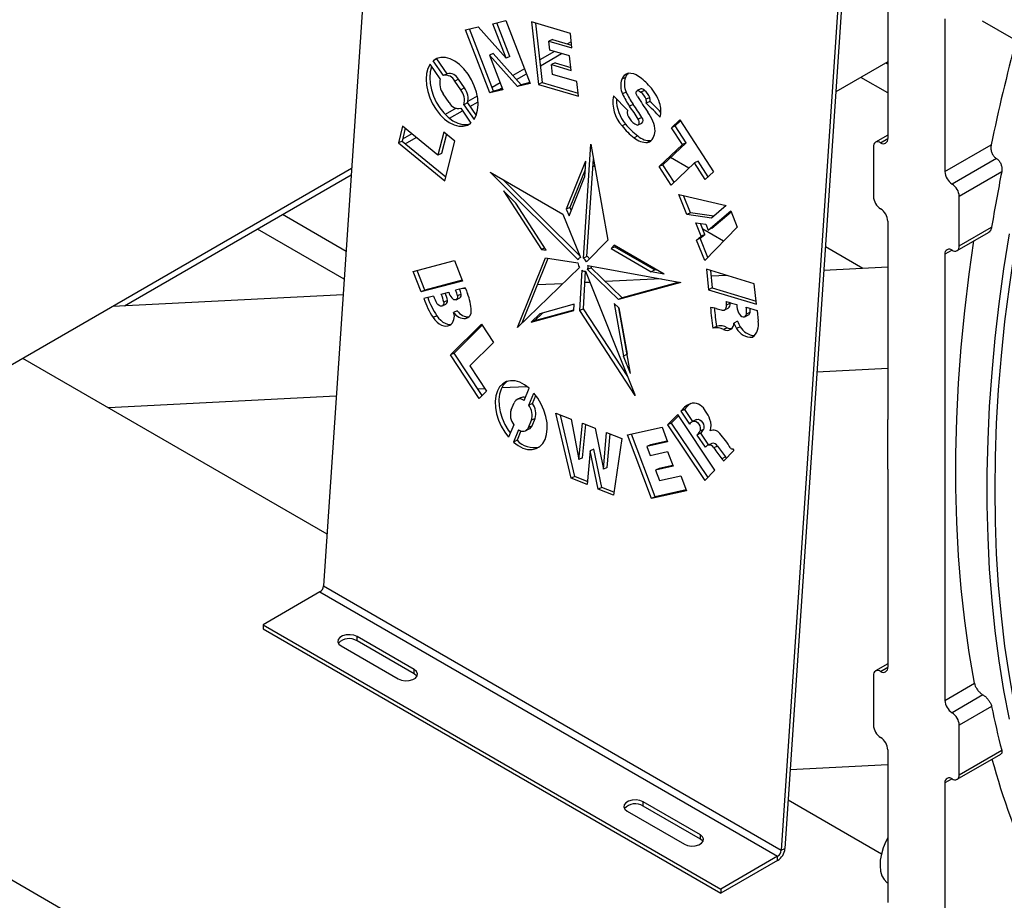
# Model space of a CAD drawing. Units: inches. Extents: x 0.1 to 16.9, y 0.1 to 10.9.
# Drawn here: x 7.7 to 8.2, y 8.6 to 9 of the extents above; entities that cross this region are included whole.
import ezdxf

# ---------------------------------------------------------------- set-up
doc = ezdxf.new("R2010")
doc.units = ezdxf.units.IN
doc.header["$MEASUREMENT"] = 0

msp = doc.modelspace()

# ---------------------------------------------------------------- linework, layer by layer
at = {"color": 7, "linetype": 'Continuous', "lineweight": 25}
for p, q in [((9.288105189387515, 7.658555525547995), (6.602626771526002, 9.208849217250377)), ((7.855295540344638, 9.185976737887513), (7.825152370556545, 8.73750143678364)), ((8.081569710324333, 9.05535143999588), (8.051426540536239, 8.606876138892007)), ((8.08337685024, 9.056226173947199), (8.053233680451907, 8.607750872843326)), ((8.104040742155034, 9.03409511344201), (8.104040742155034, 8.958609599235876)), ((7.908841712738035, 9.015384000240955), (7.915288389155913, 9.016978018722721)), ((7.915435094058592, 8.998343084003972), (7.908841712738035, 9.015384000240955)), ((7.91724223397426, 8.99921781795529), (7.910799956250172, 9.01586819956287)), ((7.915288389155913, 9.016978018722721), (7.927326479093097, 8.985864986986902)), ((7.947150710500706, 9.01056974508813), (7.92796107163097, 9.016237208227336)), ((7.92796107163097, 9.016237208227336), (7.931444890680151, 8.985408363683241)), ((7.929932869613606, 9.015654857904831), (7.93325203059582, 8.986283097634562)), ((8.132325013402495, 9.017766951205555), (8.132325013402495, 8.942281436999423)), ((8.150742565950894, 9.016850608705173), (8.85145021231079, 8.612340694697224)), ((7.895274577048072, 9.012298336786179), (7.901622745378114, 9.013867997955364)), ((7.907321282030535, 8.981163039044826), (7.895274577048072, 9.012298336786179)), ((7.909128421946204, 8.982037772996145), (7.89723282056021, 9.012782536108094)), ((7.901622745378114, 9.013867997955364), (7.915435094058592, 8.998343084003972)), ((7.947962192501453, 9.003388817462941), (7.947150710500706, 9.01056974508813)), ((7.938302147691718, 9.007650266879981), (7.936495007776049, 9.006775532928662)), ((7.936991097640654, 9.002385558277307), (7.936495007776049, 9.006775532928662)), ((7.936495007776049, 9.006775532928662), (7.947962192501453, 9.003388817462941)), ((7.938302147691718, 9.007650266879981), (7.947797534434488, 9.004845901736767)), ((7.947612326210425, 9.006484837475767), (7.945796847718183, 9.00543678405064)), ((7.945846813067968, 9.005465628433102), (7.945846813067968, 9.005422027296746)), ((7.909014382745919, 9.000664520584134), (7.90720724283025, 8.999789786632816)), ((7.90720724283025, 8.999789786632816), (7.913794880787287, 8.982763714399521)), ((7.92098993951607, 8.984298201167126), (7.90720724283025, 8.999789786632816)), ((7.922797079431739, 8.985172935118447), (7.909014382745919, 9.000664520584134)), ((7.93931995575169, 9.001697753905878), (7.931988380912727, 8.997465325841109)), ((7.932310723060832, 8.99461287115456), (7.94280201307977, 9.000669363966418)), ((7.946695395705706, 8.999519493316475), (7.936991097640654, 9.002385558277307)), ((7.947512679927093, 8.992287220958522), (7.946695395705706, 8.999519493316475)), ((7.882851752707234, 8.988090707879051), (7.877777297017491, 8.995377434816653)), ((7.881152770418542, 8.997998293775318), (7.879345630502873, 8.997123559823997)), ((7.884403472447969, 8.989823123059145), (7.879345630502873, 8.997123559823997)), ((7.881705120776775, 8.998410602337065), (7.881152770418542, 8.997998293775318)), ((7.886210612363638, 8.990697857010463), (7.881152770418542, 8.997998293775318)), ((7.91724223397426, 8.99921781795529), (7.915435094058592, 8.998343084003972)), ((7.939607100344621, 8.996030507054613), (7.937799960428951, 8.995155773103294)), ((7.938342053614334, 8.990358708070737), (7.937799960428951, 8.995155773103294)), ((7.937799960428951, 8.995155773103294), (7.947512679927093, 8.992287220958522)), ((7.939607100344621, 8.996030507054613), (7.947348021860128, 8.993744305232347)), ((8.104040742155034, 8.99646677210305), (8.078363984934706, 8.981643895673551)), ((8.104040742155034, 8.995391152333202), (8.103109127167109, 8.995928962218127)), ((7.886210612363638, 8.990697857010463), (7.884403472447969, 8.989823123059145)), ((7.924508787542811, 8.993147448497261), (7.918690534364067, 8.98978864243137)), ((7.920476569898606, 8.98778115995107), (7.925469791936781, 8.990663685677422)), ((7.950289260025919, 8.986830223120405), (7.938342053614334, 8.990358708070737)), ((7.891853542040991, 8.987923085049367), (7.890046402125321, 8.987048351098046)), ((7.893024573045345, 8.982771810007785), (7.890046402125321, 8.987048351098046)), ((7.894831712961014, 8.983646543959104), (7.891853542040991, 8.987923085049367)), ((7.912466941385216, 8.986195838679658), (7.908422889140385, 8.983861257011684)), ((7.927326479093097, 8.985864986986902), (7.92098993951607, 8.984298201167126)), ((7.922797079431739, 8.985172935118447), (7.92098993951607, 8.984298201167126)), ((7.927175375496626, 8.986255521616307), (7.922797079431739, 8.985172935118447)), ((7.93325203059582, 8.986283097634562), (7.931444890680151, 8.985408363683241)), ((7.931444890680151, 8.985408363683241), (7.951106129802975, 8.979601618243363)), ((7.93325203059582, 8.986283097634562), (7.95094147173601, 8.981058702517188)), ((7.951106129802975, 8.979601618243363), (7.950289260025919, 8.986830223120405)), ((7.974378642086921, 8.9888273977693), (7.972571502171252, 8.987952663817982)), ((8.104040742155034, 8.98118334220639), (8.090803469321488, 8.98882505715472)), ((7.887297771280425, 8.97637813075605), (7.884319600360385, 8.980654671846295)), ((7.894831712961014, 8.983646543959104), (7.893024573045345, 8.982771810007785)), ((7.913794880787287, 8.982763714399521), (7.907321282030535, 8.981163039044826)), ((7.909128421946204, 8.982037772996145), (7.907321282030535, 8.981163039044826)), ((7.913643777190818, 8.983154249028926), (7.909128421946204, 8.982037772996145)), ((7.911575987473991, 8.982642963086935), (7.913427945779186, 8.983712075859819)), ((7.974770360564315, 8.98157565190578), (7.972963220648646, 8.980700917954461)), ((7.982059183494407, 8.983176150289749), (7.980252043578738, 8.982301416338428)), ((7.98373575395971, 8.982445846878772), (7.981928614044041, 8.981571112927455)), ((7.896299560614134, 8.976210507926394), (7.894492420698465, 8.975335773975075)), ((7.894492420698465, 8.975335773975075), (7.899579698765796, 8.968068201124797)), ((7.896299560614134, 8.976210507926394), (7.90060341746471, 8.970062113286913)), ((7.901144056087652, 8.97965927613202), (7.896525810687005, 8.976993219810831)), ((7.897489290561698, 8.974510886055596), (7.901498851369677, 8.976825556240904)), ((7.968426286147251, 8.979687571356184), (7.975334221946795, 8.972700417861141)), ((7.978165167002317, 8.975530992037182), (7.976358027086647, 8.974656258085863)), ((7.986367889513886, 8.978946420792747), (7.984560749598217, 8.978071686841426)), ((7.986511098906832, 8.976921899406268), (7.984703958991163, 8.976047165454947)), ((7.890645427068505, 8.97359854660552), (7.885296063489173, 8.970510424743695)), ((7.887351076164903, 8.968658219461838), (7.89379420530937, 8.972377758744317)), ((7.89294070095773, 8.973603358794982), (7.898015156647475, 8.966316631857381)), ((7.974486480996522, 8.965785958502835), (7.972679341080854, 8.964911224551514)), ((7.980660021388507, 8.96536740364143), (7.982467161304177, 8.96624213759275)), ((7.98254689624264, 8.969048944766621), (7.980739756326972, 8.9681742108153)), ((7.997189074221176, 8.96399751557727), (8.001347983742368, 8.96788836473093)), ((7.998996214136845, 8.96487224952859), (8.001675640927019, 8.967378975247367)), ((8.001347983742368, 8.96788836473093), (8.017863696519061, 8.9422123509088)), ((7.864228261080711, 8.964784508427078), (7.862135690787044, 8.95652231152542)), ((7.865540380199932, 8.963704727730526), (7.863942830702713, 8.95739704547674)), ((7.868824883662659, 8.961001815026297), (7.864176116425505, 8.958318138823941)), ((7.881722345646175, 8.950388121284398), (7.864228261080711, 8.964784508427078)), ((7.884618517879752, 8.961823218746758), (7.881722345646175, 8.950388121284398)), ((7.885930636998973, 8.960743438050208), (7.883529485561844, 8.951262855235719)), ((7.890021705691955, 8.957376779537093), (7.884618517879752, 8.961823218746758)), ((7.998996214136845, 8.96487224952859), (7.997189074221176, 8.96399751557727)), ((8.00255200341487, 8.955680242480476), (7.997189074221176, 8.96399751557727)), ((8.00435914333054, 8.956554976431795), (7.998996214136845, 8.96487224952859)), ((7.863942830702713, 8.95739704547674), (7.862135690787044, 8.95652231152542)), ((7.862135690787044, 8.95652231152542), (7.885032963164713, 8.937679485173074)), ((7.863942830702713, 8.95739704547674), (7.885527983961159, 8.939633999820945)), ((7.865551237944677, 8.956073440731847), (7.870994932852958, 8.959216018910741)), ((7.885032963164713, 8.937679485173074), (7.890021705691955, 8.957376779537093)), ((7.953565923581328, 8.899474725247043), (7.957350115193572, 8.955776583501047)), ((7.957350115193572, 8.955776583501047), (7.965703982992305, 8.90844051691233)), ((7.980530118159667, 8.959923418714286), (7.978722978243998, 8.959048684762967)), ((7.987001529009844, 8.957561360750095), (7.985304681759509, 8.956740013223431)), ((7.991050300348456, 8.944802950446702), (8.00255200341487, 8.955680242480476)), ((7.992857440264125, 8.945677684398023), (8.00435914333054, 8.956554976431795)), ((8.00435914333054, 8.956554976431795), (8.00255200341487, 8.955680242480476)), ((8.104040742155034, 8.960299577981624), (8.098005411419027, 8.956815455709355)), ((7.883529485561844, 8.951262855235719), (7.881722345646175, 8.950388121284398)), ((8.09696967434317, 8.954526231676134), (8.09696967434317, 8.93003000731956)), ((8.132325013402495, 8.942281436999423), (8.155162496523047, 8.955465235379878)), ((7.954667341545085, 8.947439926207988), (7.94515566823465, 8.923745334819241)), ((7.954667341545085, 8.947439926207988), (7.954166792340067, 8.93949018167116)), ((7.955373063496997, 8.900349459198361), (7.958616252503898, 8.948602186984843)), ((8.008449810972492, 8.946562975043953), (7.996936276121903, 8.935674493556672)), ((8.010256950888161, 8.947437708995274), (8.008449810972492, 8.946562975043953)), ((8.013742248630281, 8.938335131396421), (8.008449810972492, 8.946562975043953)), ((8.015218650373843, 8.939724044662515), (8.010256950888161, 8.947437708995274)), ((8.157746883235733, 8.948792425453846), (8.135860547308429, 8.936157712660437)), ((7.839017859735264, 8.943794586379171), (7.506959776121101, 8.752101535010043)), ((7.907456966630411, 8.941978117474166), (7.943392133250314, 8.921233187352746)), ((7.951003358169764, 8.898766021290859), (7.907456966630411, 8.941978117474166)), ((7.954396483432477, 8.94313814572492), (7.946962808150319, 8.92462006877056)), ((7.992857440264125, 8.945677684398023), (7.991050300348456, 8.944802950446702)), ((7.996936276121903, 8.935674493556672), (7.991050300348456, 8.944802950446702)), ((7.998409241181967, 8.937067493447325), (7.992857440264125, 8.945677684398023)), ((8.017863696519061, 8.9422123509088), (8.013742248630281, 8.938335131396421)), ((8.160359132706851, 8.942135700355884), (8.139396081214361, 8.930033988321451)), ((7.726757578436783, 8.875949566582555), (7.838805387658, 8.940633390012069)), ((7.951937308005118, 8.900507242048619), (7.913885334143636, 8.93826709990001)), ((7.946539568866875, 8.920489955556402), (7.954166792340067, 8.93949018167116)), ((7.914029416929342, 8.932711976852735), (7.92017612602853, 8.926656120804111)), ((7.914029416929342, 8.932711976852735), (7.932820420915644, 8.903826490922313)), ((7.935244261992783, 8.903493418603082), (7.92017612602853, 8.926656120804111)), ((8.004663397211168, 8.921092512438628), (8.000798108673823, 8.930952178519815)), ((8.000798108673823, 8.930952178519815), (8.024186587146149, 8.925593202975689)), ((8.006470537126836, 8.921967246389947), (8.003160361327827, 8.930410918248574)), ((8.139396081214361, 8.90553776396488), (8.139396081214361, 8.930033988321451)), ((7.946962808150319, 8.92462006877056), (7.94515566823465, 8.923745334819241)), ((7.94515566823465, 8.923745334819241), (7.946539568866875, 8.920489955556402)), ((7.946962808150319, 8.92462006877056), (7.947597849910082, 8.923126246361905)), ((8.006470537126836, 8.921967246389947), (8.004663397211168, 8.921092512438628)), ((8.018011521386347, 8.920319754335594), (8.006470537126836, 8.921967246389947)), ((8.015347672597121, 8.913404742969105), (8.026414973411859, 8.922856114776515)), ((8.024186587146149, 8.925593202975689), (8.016875113338712, 8.919349272448194)), ((8.01715481251279, 8.914279476920424), (8.026613130765204, 8.922356792606768)), ((8.026414973411859, 8.922856114776515), (8.029567200477343, 8.914913049170897)), ((7.836268395937084, 8.902887587764512), (7.804844525879001, 8.921028201815217)), ((7.943392133250314, 8.921233187352746), (7.952230211804216, 8.899796816774277)), ((8.016875113338712, 8.919349272448194), (8.004663397211168, 8.921092512438628)), ((8.009215975164173, 8.91701435841825), (8.014199823851483, 8.916302906870637)), ((8.011847450131533, 8.910415585586957), (8.009215975164173, 8.91701435841825)), ((8.013654590047201, 8.911290319538276), (8.011502084470099, 8.916688013036246)), ((8.104040742155034, 8.917782558641589), (8.104040742155034, 8.819797661215302)), ((7.835349121500589, 8.889210463473923), (7.79253886803338, 8.91392429675181)), ((8.029567200477343, 8.914913049170897), (8.013608356408167, 8.898300251884534)), ((8.014199823851483, 8.916302906870637), (8.015347672597121, 8.913404742969105)), ((8.01715481251279, 8.914279476920424), (8.015347672597121, 8.913404742969105)), ((8.138360344141535, 8.903248539933408), (8.153846272754063, 8.912188376231654)), ((8.139396081214361, 8.90553776396488), (8.15539598753127, 8.914774313276151)), ((7.965703982992305, 8.90844051691233), (7.955189328467328, 8.89775662271461)), ((8.009551319374884, 8.908454711308496), (8.011847450131533, 8.910415585586957)), ((8.011358459290554, 8.909329445259814), (8.009551319374884, 8.908454711308496)), ((8.013608356408167, 8.898300251884534), (8.009551319374884, 8.908454711308496)), ((8.011358459290554, 8.909329445259814), (8.013654590047201, 8.911290319538276)), ((8.01513149923035, 8.899885809261587), (8.011358459290554, 8.909329445259814)), ((8.013654590047201, 8.911290319538276), (8.011847450131533, 8.910415585586957)), ((7.934499018638104, 8.904639004887454), (7.932820420915644, 8.903826490922313)), ((7.932820420915644, 8.903826490922313), (7.935244261992783, 8.903493418603082)), ((7.968830461051712, 8.905910392385765), (7.967261917602341, 8.90423152967429)), ((7.96906905751801, 8.905106263625608), (7.967261917602341, 8.90423152967429)), ((7.967261917602341, 8.90423152967429), (7.987043936912815, 8.892811613006113)), ((7.993500002433748, 8.89166896928313), (7.968830461051712, 8.905910392385765)), ((7.969473513611503, 8.905539166044772), (7.96906905751801, 8.905106263625608)), ((7.96906905751801, 8.905106263625608), (7.988851076828485, 8.893686346957432)), ((7.869459921950815, 8.8929660137075), (7.889851981153077, 8.898333579734915)), ((7.889851981153077, 8.898333579734915), (7.893835046499428, 8.888219839221144)), ((7.921001687850624, 8.865228779197263), (7.934856974414382, 8.899743773876702)), ((7.923376952506406, 8.867518772392195), (7.936224833909516, 8.899524213508826)), ((7.934856974414382, 8.899743773876702), (7.950833861880912, 8.897179262461488)), ((7.952202092124821, 8.899865019819133), (7.951792568660952, 8.899666792734111)), ((7.955373063496997, 8.900349459198361), (7.953565923581328, 8.899474725247043)), ((8.132325013402495, 8.901454396405136), (8.132325013402497, 8.680988377195984)), ((7.873442987297166, 8.882852273193729), (7.869459921950815, 8.8929660137075)), ((7.875250127212834, 8.883727007145048), (7.871409461554006, 8.89347916848208)), ((7.951699029521598, 8.894824093284855), (7.921001687850624, 8.865228779197263)), ((7.951893805896387, 8.87366991550979), (7.952929986831233, 8.89352133086912)), ((7.953700945812056, 8.87454464946111), (7.95466898085579, 8.893090508672886)), ((7.954691543473596, 8.893096551752121), (7.979265934496018, 8.831593545554956)), ((7.957428953134173, 8.894752893080623), (7.955621813218504, 8.893878159129303)), ((7.970958305648803, 8.879044798297233), (7.955621813218504, 8.893878159129303)), ((7.955845347455904, 8.89597080037392), (8.001730498031566, 8.887555166221368)), ((7.972765445564471, 8.879919532248552), (7.957428953134173, 8.894752893080623)), ((7.988851076828485, 8.893686346957432), (7.987043936912815, 8.892811613006113)), ((7.993500002433748, 8.89166896928313), (7.987043936912815, 8.892811613006113)), ((7.990515802814228, 8.893391711053889), (7.988851076828485, 8.893686346957432)), ((8.038013778542657, 8.886839385853884), (8.014382058992235, 8.894045321649694)), ((8.014382058992235, 8.894045321649694), (8.015466116066, 8.883949118708992)), ((8.016347470625204, 8.893446015703747), (8.017273255981669, 8.884823852660311)), ((8.104040742155034, 8.895004679247146), (8.072433446460732, 8.893408317049209)), ((7.893835046499428, 8.888219839221144), (7.873442987297166, 8.882852273193729)), ((7.893692646811905, 8.888581418397882), (7.875250127212834, 8.883727007145048)), ((7.956898518332061, 8.887573094903352), (7.954374334948882, 8.887445608168248)), ((7.991973783983081, 8.889344610844148), (7.964457555134413, 8.887954872601794)), ((8.001730498031566, 8.887555166221368), (7.970958305648803, 8.879044798297233)), ((8.000915328964206, 8.887704673514191), (7.972765445564471, 8.879919532248552)), ((8.024423220039722, 8.890983506293042), (8.01665400932313, 8.890591113523483)), ((7.875250127212834, 8.883727007145048), (7.873442987297166, 8.882852273193729)), ((7.883306921837279, 8.881768428172919), (7.887014089853881, 8.88274422315795)), ((7.895196970971565, 8.884898108366812), (7.890441117580842, 8.883646280052734)), ((7.895356257480477, 8.884464833451654), (7.893122244503858, 8.884352002100941)), ((7.943474803395894, 8.88689511500633), (7.930900215234415, 8.886260021216916)), ((8.017273255981669, 8.884823852660311), (8.015466116066, 8.883949118708992)), ((8.015466116066, 8.883949118708992), (8.039097835616422, 8.876743182913184)), ((8.017273255981669, 8.884823852660311), (8.038939563899122, 8.87821722281045)), ((8.039097835616422, 8.876743182913184), (8.038013778542657, 8.886839385853884)), ((7.834824672292426, 8.88140761731681), (7.720989459441398, 8.87565824121241)), ((7.879542173046841, 8.880777476866406), (7.874756222285164, 8.879517726369288)), ((7.886374350124361, 8.878646967159238), (7.884567210208692, 8.877772233207919)), ((7.890676407098583, 8.8789642496965), (7.892483547014252, 8.879838983647817)), ((7.893189571577431, 8.881732489371705), (7.891382431661762, 8.880857755420385)), ((7.972765445564471, 8.879919532248552), (7.970958305648803, 8.879044798297233)), ((7.883781542826162, 8.875893612349762), (7.885588682741831, 8.87676834630108)), ((7.891249875471115, 8.873491411638977), (7.889442735555447, 8.872616677687658)), ((7.927746459173219, 8.86783864664174), (7.948871611629923, 8.873681025943931)), ((7.929553599088888, 8.86871338059306), (7.948885789276345, 8.874059897644178)), ((7.948985727166699, 8.876730555192774), (7.932045883520494, 8.872045666309546)), ((7.948871611629923, 8.873681025943931), (7.948985727166699, 8.876730555192774)), ((7.953700945812056, 8.87454464946111), (7.951893805896387, 8.87366991550979)), ((7.979265934496018, 8.831593545554956), (7.951893805896387, 8.87366991550979)), ((7.975482867086773, 8.841061532700714), (7.953700945812056, 8.87454464946111)), ((7.971127040370261, 8.87496894787755), (7.968773726573494, 8.877186732922253)), ((7.968773726573494, 8.877186732922253), (7.973372463400282, 8.851128610157872)), ((7.971126553124002, 8.874969407063006), (7.975179603315953, 8.852003344109193)), ((7.976861982120797, 8.842472672963206), (7.971127040370261, 8.87496894787755)), ((8.023332006813147, 8.873924676533033), (8.025139146728815, 8.874799410484352)), ((8.026147597424751, 8.877231488189743), (8.024340457509084, 8.876356754238424)), ((8.034043902065509, 8.875291830880823), (8.039558410161897, 8.873610311632795)), ((8.039558410161897, 8.873610311632795), (8.040017798986995, 8.868362304762883)), ((7.881101148042561, 8.871098103435822), (7.879294008126893, 8.870223369484503)), ((7.897071231652318, 8.870507376148536), (7.895381345011588, 8.869689397858249)), ((7.927746459173219, 8.86783864664174), (7.932045883520494, 8.872045666309546)), ((7.929553599088888, 8.86871338059306), (7.927746459173219, 8.86783864664174)), ((7.929553599088888, 8.86871338059306), (7.933318865512232, 8.872397722639356)), ((8.02975064602101, 8.868332574111664), (8.027943506105343, 8.867457840160345)), ((8.03333957739397, 8.870583874636576), (8.03514671730964, 8.871458608587895)), ((8.035973002937594, 8.872766171361816), (8.034165863021924, 8.871891437410497)), ((7.887876173571839, 8.866584550139393), (7.887530458993821, 8.866417209317447)), ((7.887847937080224, 8.851729317139345), (7.903157875894462, 8.866978917000752)), ((7.889655076995893, 8.852604051090664), (7.90352647293513, 8.866420777607937)), ((7.903157875894462, 8.866978917000752), (7.90916351574236, 8.857885018221523)), ((8.019370629727948, 8.86572477431262), (8.017563489812279, 8.864850040361299)), ((8.024740855080786, 8.865116289882092), (8.022933715165117, 8.864241555930771)), ((8.031167958614496, 8.86560452506934), (8.029360818698828, 8.864729791118021)), ((7.90916351574236, 8.857885018221523), (7.897458003927665, 8.846225639728033)), ((7.826879015186403, 8.763190754652971), (7.676523982249635, 8.849988867617586)), ((7.889655076995893, 8.852604051090664), (7.887847937080224, 8.851729317139345)), ((7.902104852101729, 8.830141119146592), (7.887847937080224, 8.851729317139345)), ((7.903543394976729, 8.831573992490727), (7.889655076995893, 8.852604051090664)), ((7.975179603315953, 8.852003344109193), (7.973372463400282, 8.851128610157872)), ((7.976861982120797, 8.842472672963206), (7.973372463400282, 8.851128610157872)), ((7.975180325809886, 8.852001551924474), (7.975179603315953, 8.852003344109193)), ((7.897458003927665, 8.846225639728033), (7.905709279101264, 8.833731340514522)), ((8.104040742155034, 8.845006035513997), (8.069061463297356, 8.843239367494704)), ((7.904905473856796, 8.834948483686029), (7.901430766993059, 8.834772989688066)), ((7.92582842484496, 8.836005220976995), (7.913151503948275, 8.835364958757113)), ((7.924251037613715, 8.82914247389992), (7.926799697158711, 8.835208362387872)), ((7.831452689129051, 8.831238667762305), (7.718854835993684, 8.825551785909056)), ((7.905709279101264, 8.833731340514522), (7.902104852101729, 8.830141119146592)), ((7.922564449950368, 8.830520426097824), (7.920757310034699, 8.829645692146503)), ((7.926575596945882, 8.826789274383234), (7.929145352822863, 8.832830576717901)), ((7.92838273686155, 8.827664008334553), (7.930085335527443, 8.831666689440334)), ((7.917842290748723, 8.824498184107373), (7.91933808541244, 8.828058221637216)), ((7.92838273686155, 8.827664008334553), (7.926575596945882, 8.826789274383234)), ((8.003623215202333, 8.824735618141851), (8.001816075286666, 8.823860884190532)), ((8.003623215202333, 8.824735618141851), (8.007602606440887, 8.818812785642343)), ((7.926421346706178, 8.815813428225505), (7.927917141369917, 8.819373465755326)), ((7.929724281285585, 8.820248199706645), (7.927917141369917, 8.819373465755326)), ((7.928228486621847, 8.816688162176824), (7.929724281285585, 8.820248199706645)), ((7.940032813770318, 8.822856606740562), (7.947560222891993, 8.819956833129886)), ((7.947592751161472, 8.790711184606147), (7.940032813770318, 8.822856606740562)), ((7.949399891077141, 8.791585918557466), (7.942246200998096, 8.822003946579601)), ((7.947560222891993, 8.819956833129886), (7.951378117178698, 8.799988592052717)), ((8.000199532271548, 8.822189766618273), (7.995246236653275, 8.817069247540902)), ((8.000593410658071, 8.821603527274437), (7.997053376568943, 8.81794398149222)), ((8.018631737962686, 8.794755704380941), (8.000199532271548, 8.822189766618273)), ((8.001816075286666, 8.823860884190532), (8.006108925402305, 8.81747150685711)), ((8.009254641603778, 8.819612442178745), (8.007447501688109, 8.818737708227424)), ((8.009739580915832, 8.819795594630007), (8.007932441000163, 8.818920860678686)), ((8.104040742155034, 8.795301436858729), (8.104040742155034, 8.819797661215302)), ((7.919183835172754, 8.817082375479524), (7.916635175627756, 8.811016486991571)), ((7.921508394504921, 8.814729175962839), (7.918982735516605, 8.808643233435232)), ((7.925002122083934, 8.81422595771625), (7.926809261999604, 8.81510069166757)), ((7.928228486621847, 8.816688162176824), (7.926421346706178, 8.815813428225505)), ((7.951378117178698, 8.799988592052717), (7.953071134895724, 8.817982035545)), ((7.953071134895724, 8.817982035545), (7.95947673168016, 8.815514416180104)), ((7.953185257094367, 8.800863326004036), (7.954735638010823, 8.817340821266617)), ((7.95947673168016, 8.815514416180104), (7.963533853410025, 8.795189361941643)), ((7.975372931787807, 8.812162978572587), (7.992483957420419, 8.816001926287255)), ((7.992483957420419, 8.816001926287255), (7.995233924645027, 8.80872063051401)), ((7.997053376568943, 8.81794398149222), (7.995246236653275, 8.817069247540902)), ((7.995246236653275, 8.817069247540902), (8.01367844234441, 8.789635185303569)), ((7.997053376568943, 8.81794398149222), (8.015091703873557, 8.791096158598723)), ((8.01293926475249, 8.814820168173139), (8.011132124836822, 8.813945434221822)), ((7.922711097049655, 8.81414743019221), (7.920789875432273, 8.809517967386551)), ((7.963533853410025, 8.795189361941643), (7.965091969250224, 8.813351265823853)), ((7.965091969250224, 8.813351265823853), (7.972654323685981, 8.81043803027721)), ((7.965340993325694, 8.796064095892964), (7.966768652904245, 8.812705359252975)), ((7.972654323685981, 8.81043803027721), (7.968463136493567, 8.782377337284027)), ((7.987198117533287, 8.780736992741), (7.975372931787807, 8.812162978572587)), ((7.989005257448957, 8.781611726692319), (7.977342913007779, 8.812604954118925)), ((8.011542188241624, 8.812949204575494), (8.009735048325954, 8.812074470624173)), ((8.009735048325954, 8.812074470624173), (8.0137893644277, 8.806040121717228)), ((8.011542188241624, 8.812949204575494), (8.015425178635317, 8.807169852830379)), ((8.01670074035906, 8.814421398247779), (8.01618333464663, 8.81417095148417)), ((7.920789875432273, 8.809517967386551), (7.918982735516605, 8.808643233435232)), ((7.958828538351006, 8.805158732750114), (7.957021398435337, 8.804283998798793)), ((7.962725354327964, 8.78615774254617), (7.958828538351006, 8.805158732750114)), ((7.995233924645027, 8.80872063051401), (7.985014993755337, 8.80640976816481)), ((7.986822133671006, 8.807284502116131), (7.985014993755337, 8.80640976816481)), ((7.985014993755337, 8.80640976816481), (7.986662059850268, 8.802048706953627)), ((7.99507174996343, 8.809150032658541), (7.986822133671006, 8.807284502116131)), ((8.017110050483577, 8.807985403744018), (8.01530291056791, 8.807110669792698)), ((8.019918594116746, 8.806614767041935), (8.018111454201078, 8.805740033090617)), ((8.027238523267284, 8.805212421342999), (8.02741606388429, 8.805298358687464)), ((8.027387656763015, 8.805340757392967), (8.027975559522226, 8.8044632902357)), ((7.953185257094367, 8.800863326004036), (7.951378117178698, 8.799988592052717)), ((7.957021398435337, 8.804283998798793), (7.955383936081147, 8.787710673500197)), ((7.960918214412295, 8.785283008594849), (7.957021398435337, 8.804283998798793)), ((7.986662059850268, 8.802048706953627), (7.995185533549837, 8.80397616635905)), ((7.995185533549837, 8.80397616635905), (7.997954799325182, 8.796643772356468)), ((8.023783547805303, 8.801275924263006), (8.021976407889635, 8.800401190311685)), ((8.027975559522226, 8.8044632902357), (8.02295766156105, 8.799276088560266)), ((7.965340993325694, 8.796064095892964), (7.963533853410025, 8.795189361941643)), ((7.997954799325182, 8.796643772356468), (7.989293783845331, 8.794712541418722)), ((7.991100923760999, 8.79558727537004), (7.989293783845331, 8.794712541418722)), ((7.99779045986149, 8.797078906357942), (7.991100923760999, 8.79558727537004)), ((8.104040742155034, 8.795301436858729), (8.104040742155034, 8.697316539432437)), ((7.949399891077141, 8.791585918557466), (7.947592751161472, 8.790711184606147)), ((7.955383936081147, 8.787710673500197), (7.947592751161472, 8.790711184606147)), ((7.955533433836245, 8.789223792211184), (7.949399891077141, 8.791585918557466)), ((7.989293783845331, 8.794712541418722), (7.991224970987919, 8.789580320996363)), ((7.991224970987919, 8.789580320996363), (8.001729560486941, 8.791922631580615)), ((8.001729560486941, 8.791922631580615), (8.004487883015747, 8.784592260068923)), ((8.01367844234441, 8.789635185303569), (8.018631737962686, 8.794755704380941)), ((7.962725354327964, 8.78615774254617), (7.960918214412295, 8.785283008594849)), ((7.968463136493567, 8.782377337284027), (7.960918214412295, 8.785283008594849)), ((7.968684976913297, 8.783862595666852), (7.962725354327964, 8.78615774254617)), ((8.004487883015747, 8.784592260068923), (7.987198117533287, 8.780736992741)), ((7.989005257448957, 8.781611726692319), (7.987198117533287, 8.780736992741)), ((8.004324101030793, 8.785027518376857), (7.989005257448957, 8.781611726692319)), ((7.825152370556545, 8.73750143678364), (8.051426540536239, 8.606876138892007)), ((7.823345230640875, 8.734533092190647), (7.795319271360321, 8.718354050278572)), ((7.823345230640875, 8.734533092190647), (8.04961940062057, 8.603907794299012)), ((7.795319271360321, 8.718354050278572), (8.021593441340015, 8.587728752386939)), ((7.795319271360321, 8.718354050278572), (7.795319271360321, 8.716260439636898)), ((7.795319271360321, 8.716260439636898), (8.021593441340015, 8.585635141745264)), ((7.86998974745362, 8.696147749636994), (7.841705476206158, 8.71247591187345)), ((7.841705476206158, 8.710382301231773), (7.841705476206158, 8.71247591187345)), ((7.833785880256869, 8.707904026447242), (7.862070151504332, 8.691575864210787)), ((7.86998974745362, 8.69405413899532), (7.841705476206158, 8.710382301231773)), ((8.104040742155034, 8.699006518178184), (8.098005411419027, 8.695522395905915)), ((7.86998974745362, 8.69405413899532), (7.86998974745362, 8.696147749636994)), ((8.09696967434317, 8.693233171872693), (8.09696967434317, 8.668736947516122)), ((8.132325013402497, 8.680988377195984), (8.146886853949386, 8.68939474880905)), ((8.151128049985358, 8.683678394546622), (8.135860547308429, 8.674864652856998)), ((8.15539598753127, 8.677977477829284), (8.139396081214361, 8.668740928518012)), ((8.139396081214361, 8.644244704161439), (8.139396081214361, 8.668740928518012)), ((8.104040742155036, 8.65648949883815), (8.104040742155037, 8.581003984632016)), ((8.138360344141535, 8.641955480129967), (8.159965365796788, 8.654427793650887)), ((8.139396081214361, 8.644244704161439), (8.160359132706851, 8.65634641619587)), ((8.104040742155037, 8.649036240661419), (8.055844967820004, 8.64660205859811)), ((8.132325013402497, 8.640161336601695), (8.132325013402497, 8.564675822395563)), ((8.011411103690929, 8.614506938454724), (7.983126832443468, 8.630835100691177)), ((7.983126832443468, 8.628741490049503), (7.983126832443468, 8.630835100691177)), ((8.100875677480902, 8.605015848357906), (8.054836228257432, 8.631593856665802)), ((7.975207236494178, 8.626263215264972), (8.003491507741641, 8.609935053028517)), ((8.011411103690929, 8.612413327813048), (7.983126832443468, 8.628741490049503)), ((8.011411103690929, 8.612413327813048), (8.011411103690929, 8.614506938454724)), ((8.051426540536239, 8.606876138892007), (8.053233680451907, 8.607750872843326)), ((8.04961940062057, 8.603907794299012), (8.021593441340015, 8.587728752386939)), ((8.04961940062057, 8.601814183657337), (8.021593441340015, 8.585635141745264)), ((8.04961940062057, 8.601814183657337), (8.04961940062057, 8.603907794299012)), ((8.021593441340015, 8.587728752386939), (8.021593441340015, 8.585635141745264))]:
    msp.add_line(p, q, dxfattribs=at)
at = {"color": 8, "linetype": 'Continuous', "lineweight": 25}
for p, q in [((7.925627311993422, 8.99025656739314), (7.925195938982216, 8.990505593731834)), ((8.100505208249102, 8.956567915456006), (8.104040742108339, 8.958608935708604)), ((8.005745398023937, 8.94400538081191), (7.996644544215734, 8.949259191884874)), ((7.959307323194788, 8.944686328004352), (7.958388701065545, 8.945216637271614)), ((8.022901491404635, 8.907974196136506), (8.012607109375022, 8.913917016385716)), ((8.091705494127314, 8.894381673601739), (8.07321626833326, 8.90505527645862)), ((8.13586112202554, 8.903495748461818), (8.132325013402495, 8.901454396405136)), ((8.100505208249103, 8.695274855652565), (8.104040742108339, 8.697315875905165)), ((8.13586112202554, 8.642202688658378), (8.132325013402497, 8.640161336601695))]:
    msp.add_line(p, q, dxfattribs=at)
at = {"color": 7, "linetype": 'Continuous', "lineweight": 25, "flags": 128}
for points in [[(7.877777297017491, 8.995377434816653), (7.876708909272708, 8.99328109272146), (7.876044522237691, 8.99079410020227), (7.875806572496307, 8.98800044387124), (7.87600309569502, 8.984994466485311), (7.876627455176281, 8.981877680958135), (7.877658566100798, 8.97875534223327), (7.879061607489962, 8.975732892787711), (7.880789198142556, 8.972912401802358), (7.882782996714572, 8.97038911824987), (7.884975671926933, 8.968248254303358), (7.887293176366461, 8.966562107691331), (7.889657247093067, 8.965387620177964), (7.891988048606776, 8.964764454619699), (7.894206868920625, 8.964713655536633), (7.896238777692166, 8.96523693843167), (7.898015156647475, 8.966316631857381)], [(7.899579698765796, 8.968068201124797), (7.900643021441278, 8.970165966104023), (7.901303108369485, 8.972652696029929), (7.901537724808389, 8.975444626482954), (7.901338967804952, 8.978447712496092), (7.900713532402673, 8.981560796418822), (7.899682486121952, 8.984679015368728), (7.898280559309797, 8.987697333492228), (7.896554975263142, 8.990514080051769), (7.894563859532561, 8.993034374160551), (7.892374281988289, 8.995173320804064), (7.890059997600726, 8.996858870491856), (7.887698962036224, 8.998034246213374), (7.885370705754271, 8.998659855946965), (7.883153655058424, 8.998714626299956), (7.881122490340283, 8.998196712356746), (7.879345630502873, 8.997123559823997)], [(8.186354643505002, 8.996292193931348), (8.184955954494873, 8.99095221305843), (8.180515878910567, 8.973122917722756), (8.176450002433981, 8.955371257758944), (8.17276155263355, 8.937711324765134), (8.16945345746939, 8.920157137524887), (8.166528342969022, 8.902722630878818), (8.163988531142794, 8.885421644662863), (8.161836038140608, 8.868267912721945), (8.160072572651487, 8.851275052007814), (8.158699534547157, 8.834456551769636), (8.157718013770832, 8.81782576284599), (8.15712878947197, 8.801395887066718), (8.156932329387788, 8.785179966773072)], [(7.878555813605573, 8.994259514365556), (7.878516049188376, 8.99415582667278), (7.877851662153359, 8.991668834153591), (7.877613712411976, 8.98887517782256), (7.877810235610688, 8.985869200436632), (7.878434595091949, 8.982752414909454), (7.879465706016466, 8.97963007618459), (7.880868747405632, 8.976607626739032), (7.882596338058224, 8.973787135753676), (7.884590136630241, 8.971263852201188), (7.8867828118426, 8.969122988254679), (7.889100316282129, 8.967436841642652), (7.891464387008736, 8.966262354129283), (7.893795188522445, 8.965639188571018), (7.896014008836294, 8.965588389487953), (7.897446196559928, 8.96589061617723)], [(7.980385334217399, 8.97933582628396), (7.979970393622474, 8.980009064843479), (7.979737007117714, 8.980757292025745), (7.979721720094089, 8.981463344865682), (7.979926926307204, 8.982016664369725), (7.9803204930453, 8.982330607663537), (7.980840792707715, 8.982356015176283), (7.981406352911969, 8.982088908411054), (7.981928614044041, 8.981571112927455)], [(7.979956471535177, 8.965332255829743), (7.980362567768883, 8.965286576203557), (7.980718957774189, 8.965398962354998), (7.980997259274983, 8.965660464047708), (7.981175308826939, 8.966050255744676), (7.981238926875439, 8.966537295117533), (7.981183046990472, 8.967082795203245), (7.981012119348249, 8.967643313329953), (7.980739756326972, 8.9681742108153)], [(8.146886853949386, 8.68939474880905), (8.144263082189118, 8.70467339649716), (8.14207304866925, 8.720285128711575), (8.140318691537647, 8.736216129295913), (8.139001563374912, 8.752452299545922), (8.138122829820345, 8.768979270686627), (8.137683268540384, 8.78578241658848), (8.137683268540384, 8.802846866711283), (8.138122829820345, 8.820157519264395), (8.139001563374912, 8.837699054571596), (8.140318691537647, 8.855455948628785), (8.142073048669246, 8.873412486842488), (8.144263082189118, 8.891552777937056), (8.146602553038027, 8.908006665849795)], [(8.16416904495745, 8.671680630959527), (8.161442758884071, 8.68590972278569), (8.159101934313034, 8.70044352912742), (8.157148418381563, 8.71527058140431), (8.15558375260288, 8.730379179636527), (8.154409171649773, 8.745757401677212), (8.153625602380345, 8.761393112620217), (8.153233663106613, 8.77727397437572), (8.153233663106612, 8.793387455406176), (8.153625602380345, 8.809720840614899), (8.154409171649775, 8.826261241379521), (8.15558375260288, 8.842995605722363), (8.157148418381565, 8.859910728609691), (8.159101934313034, 8.876993262371782), (8.161442758884071, 8.894229727235528), (8.16416904495745, 8.911606521961273)], [(7.884567210208692, 8.877772233207919), (7.884535769557703, 8.8770383115283), (7.884329215263954, 8.876431842144772), (7.883965454112853, 8.87600540163131), (7.883476021604118, 8.875795959341717), (7.882903348048666, 8.875821672430058), (7.88229708016301, 8.876080311754798), (7.881709777052703, 8.876549455129492), (7.881192353712416, 8.877188431166564)], [(7.891382431661762, 8.880857755420385), (7.891393872793624, 8.880186967412667), (7.891253497450233, 8.87961158285574), (7.89097263128812, 8.87917802448816), (7.890573934937043, 8.878921272335903), (7.890089575712317, 8.878862041480552), (7.889558632315976, 8.87900511074086), (7.889023941918707, 8.879338937111742), (7.888528644003876, 8.879836587068217)], [(8.021682558553177, 8.874022747323574), (8.022235343117234, 8.873824734735953), (8.022764822738102, 8.873778863420826), (8.023247720535807, 8.87388714996402), (8.02366280745141, 8.874144833893608), (8.023991835514769, 8.874540586958863), (8.024220340058246, 8.875057011140607), (8.024338275609596, 8.875671403499537), (8.024340457509084, 8.876356754238424)], [(8.026147597424751, 8.877231488189743), (8.026143543912424, 8.877454817336979), (8.026141198472489, 8.877548827338003)], [(7.879294008126893, 8.870223369484503), (7.880216715128855, 8.86900428630151), (7.881234825831641, 8.867949702808371), (7.882317340126492, 8.867091729661515), (7.88343129690143, 8.866456490995375), (7.884542777663032, 8.866063328977447), (7.885617939309163, 8.86592421486516), (7.886624044606165, 8.866043384497113), (7.887530458993821, 8.866417209317447)], [(7.881101148042561, 8.871098103435822), (7.882023855044522, 8.869879020252831), (7.88304196574731, 8.86882443675969), (7.884124480042161, 8.867966463612834), (7.885238436817099, 8.867331224946694), (7.886349917578701, 8.866938062928766), (7.887425079224832, 8.866798948816479), (7.888309738527041, 8.866889028032949)], [(8.03022120931756, 8.872546853700811), (8.030683845388936, 8.871780726406797), (8.031252734117476, 8.871148787959877), (8.031880968883987, 8.870703143621768), (8.032516749806554, 8.870480538133956), (8.033107654799569, 8.870499326001154), (8.033604961935351, 8.870757958106129), (8.033967666716409, 8.871235109439171), (8.034165863021924, 8.871891437410497)], [(7.926799697158711, 8.835208362387872), (7.924491095389674, 8.836942263625062), (7.922128076773861, 8.83816939214917), (7.9197904412811, 8.838848307398308), (7.917557131684228, 8.838956082165708), (7.915503567633878, 8.838489076859567), (7.913699098710356, 8.837463062413336), (7.912204662463917, 8.835912687695762), (7.911070726532259, 8.833890309406383), (7.910335584330647, 8.831464223971391), (7.910024061869809, 8.82871636114928), (7.910146679372823, 8.82573951723409), (7.910699296003482, 8.82263422129192), (7.911663249703794, 8.819505340259001), (7.913005987418233, 8.81645853754837), (7.914682164421886, 8.813596704759256), (7.916635175627756, 8.811016486991571)], [(7.915912745798165, 8.83863318341695), (7.915506238626025, 8.838337796364657), (7.914011802379586, 8.836787421647081), (7.912877866447928, 8.834765043357702), (7.912142724246315, 8.83233895792271), (7.911831201785477, 8.829591095100598), (7.911953819288492, 8.82661425118541), (7.912506435919153, 8.82350895524324), (7.913470389619463, 8.82038007421032), (7.914813127333902, 8.81733327149969), (7.916489304337555, 8.814471438710575), (7.917494658322348, 8.813062082368543)], [(7.918982735516605, 8.808643233435232), (7.921289296341382, 8.806916122934256), (7.923649429764914, 8.805694944584024), (7.925983635715941, 8.805020833247884), (7.928213287478884, 8.80491649607397), (7.930263280200656, 8.80538544761475), (7.932064560765096, 8.806411891440868), (7.933556453817245, 8.807961252237), (7.934688705586375, 8.809981340456378), (7.935423176662473, 8.812404110303035), (7.935735126705734, 8.81514795182496), (7.935614047814179, 8.818120439909935), (7.935064018477786, 8.821221447585392), (7.934103566196312, 8.824346518752067), (7.932765043388502, 8.827390386742426), (7.931093537614889, 8.830250520182727), (7.929145352822863, 8.832830576717901)], [(8.009254641603778, 8.819612442178743), (8.009463236945388, 8.819703430484296), (8.009739580915832, 8.819795594630007)], [(8.009739580915832, 8.819795594630007), (8.010393625416105, 8.819905276684924), (8.01112438804832, 8.819682445965457), (8.011847060486032, 8.819152962989872), (8.012477773306664, 8.818378276665188), (8.012943329419356, 8.817448292862089), (8.013189698920225, 8.816470940429813), (8.013188289508385, 8.815559645562407), (8.01293926475249, 8.814820168173139)], [(8.007932441000163, 8.818920860678686), (8.008586485500436, 8.819030542733604), (8.00931724813265, 8.818807712014136), (8.010039920570364, 8.818278229038553), (8.010670633390992, 8.817503542713867), (8.011136189503686, 8.81657355891077), (8.011382559004556, 8.815596206478494), (8.011381149592715, 8.814684911611089), (8.011132124836822, 8.813945434221822)], [(8.156932329387788, 8.785179966773072), (8.157128789471965, 8.769190874464442), (8.157718013770827, 8.753441302579956), (8.158699534547152, 8.737943753422972), (8.160072572651481, 8.722710529236501), (8.161836038140605, 8.707753722437484), (8.163988531142788, 8.69308520601759), (8.166528342969018, 8.678716624118216), (8.169453457469386, 8.664659382787159), (8.172761552633547, 8.650924640924272), (8.176450002433977, 8.637523301423327), (8.180515878910565, 8.624466002517098), (8.18495595449487, 8.611763109332527), (8.18976670457224, 8.599424705662695), (8.194944310279707, 8.587460585962129), (8.196861788836253, 8.58332218967645)], [(7.841705476206158, 8.71247591187345), (7.840112340497262, 8.713119891113758), (7.838233750390901, 8.713410478525443), (7.83629629157894, 8.713312624978041), (7.834533650187948, 8.712838133053532), (7.833158426783496, 8.71204423348077), (7.832336493604295, 8.711026682264936), (7.832166987922201, 8.70990821110012), (7.832670354624108, 8.708823724115673), (7.833785880256869, 8.707904026447242)], [(7.862070151504332, 8.691575864210787), (7.863663287213228, 8.690931884970478), (7.86554187731959, 8.690641297558795), (7.86747933613155, 8.690739151106197), (7.869241977522541, 8.691213643030704), (7.870617200926994, 8.692007542603466), (7.871439134106194, 8.6930250938193), (7.871608639788289, 8.694143564984117), (7.87110527308638, 8.695228051968563), (7.86998974745362, 8.696147749636994)], [(7.871328240085343, 8.692815001603261), (7.87110527308638, 8.693134441326889), (7.86998974745362, 8.69405413899532)], [(7.983126832443468, 8.630835100691177), (7.98153369673457, 8.631479079931486), (7.97965510662821, 8.631769667343171), (7.977717647816248, 8.63167181379577), (7.975955006425258, 8.631197321871262), (7.974579783020804, 8.630403422298498), (7.973757849841603, 8.629385871082665), (7.973588344159509, 8.62826739991785), (7.974091710861416, 8.627182912933401), (7.975207236494178, 8.626263215264972)], [(8.003491507741641, 8.609935053028517), (8.005084643450537, 8.609291073788208), (8.006963233556897, 8.609000486376523), (8.00890069236886, 8.609098339923925), (8.010663333759851, 8.609572831848432), (8.012038557164304, 8.610366731421196), (8.012860490343503, 8.61138428263703), (8.013029996025598, 8.612502753801845), (8.01252662932369, 8.613587240786293), (8.011411103690929, 8.614506938454724)], [(8.012749596322712, 8.61117419042089), (8.01252662932369, 8.611493630144619), (8.011411103690929, 8.612413327813048)], [(8.104040742155034, 8.613076314258127), (8.103072310387025, 8.61119019849755), (8.101793749500258, 8.608108495754758), (8.100876568697531, 8.605019605209177), (8.100347153600632, 8.602012388617872), (8.100220734517995, 8.599173358126949), (8.100500948296455, 8.596584187474624), (8.101179733695792, 8.594319362386473), (8.102237563295926, 8.592444037756724), (8.103644005265249, 8.591012163260581), (8.104040742155034, 8.590731750331223)]]:
    msp.add_lwpolyline(points, dxfattribs=at)
at = {"color": 7, "linetype": 'Continuous', "lineweight": 25}
for centre, radius, start, end in [((9.10706416056784, 8.756984315694245), 0.9723741324667673, 165.0878696077099, 168.22201576869), ((7.885427255651316, 8.984779872311094), 0.005146116026205385, 26.15581415320181, 101.4751490301002), ((7.887234395566987, 8.985654606262415), 0.005146116026204002, 26.15581415321053, 101.4751490301333), ((7.9767281609695, 8.986669785293032), 0.004350125248176647, 102.9696021731268, 162.8480924586921), ((7.979081945252631, 8.987196048750876), 0.004978188454497097, 131.7432873928325, 160.8708064968283), ((7.976104052974377, 8.983059626029332), 0.007857207698645579, 52.68680784664019, 92.56921000617795), ((7.891107661844665, 8.985857503604421), 0.008552615799727267, 164.8638506984491, 217.469009078463), ((7.981634760978686, 8.984805782335023), 0.00959403581806493, 160.8523329436886, 205.3315639666584), ((7.983441900894359, 8.985680516286342), 0.009594035818068971, 160.8523329436973, 205.3315639666471), ((7.966445527210847, 8.96743385326772), 0.0262008648368544, 40.33467830912072, 56.60453146917344), ((7.886236511561088, 8.97756897824971), 0.00855261579967691, 344.8638506983207, 37.46900907828245), ((7.888043651476756, 8.97844371220103), 0.008552615799677615, 344.8638506983222, 37.46900907827883), ((8.004631688586272, 8.99451096001004), 0.03454864864351852, 203.5611390565775, 215.0778020531183), ((8.006438828502064, 8.995385693961433), 0.03454864864366151, 203.5611390566091, 215.0778020531027), ((7.976812384301292, 8.974983269693723), 0.008341192076245752, 21.73170754101444, 52.16648614329519), ((7.982471560176847, 8.981833232787919), 0.001404806728679225, 25.85430657398205, 107.0704245199758), ((7.978619524216985, 8.975858003645056), 0.008341192076218872, 21.73170754099609, 52.16648614335793), ((7.969387901282809, 8.968801281251832), 0.02308899218509491, 18.84652786381557, 42.47448560361642), ((7.891916917754401, 8.978646609543016), 0.005146116026186188, 206.1558141534885, 281.4751490299524), ((7.985658330891208, 8.976647197557464), 0.01749820673365353, 169.9938752007648, 222.1207863699643), ((7.988639706246653, 8.978086453359994), 0.01875142551146381, 179.6273536656207, 220.9937364294398), ((7.895778789297057, 8.915117510335088), 0.1021631244763144, 31.86335950486284, 36.25239266095242), ((8.088403038924527, 9.046412327704124), 0.1271498390599284, 211.8393265945762, 215.9790433796041), ((7.981241398982357, 8.976819558762726), 0.003547663066933793, 347.4249116255821, 20.66751848559803), ((7.894207514896134, 8.879747948235703), 0.1321481957155822, 42.56739510466855, 46.77931072146779), ((7.983048538898028, 8.977694292714046), 0.003547663066932059, 347.4249116255758, 20.66751848560816), ((7.89661574471405, 8.881239444693795), 0.1312871160672289, 43.47699983020467, 46.78614576200823), ((7.978608700234537, 8.972173831480253), 0.01327480676164616, 346.7911293723149, 17.92670430571525), ((7.980680887234871, 8.971811687020892), 0.005420025111485043, 170.5624951869103, 220.2329827814561), ((7.893971649382493, 8.91424277638452), 0.1021631244749794, 31.86335950483206, 36.25239266098012), ((7.96023255439955, 8.955159649745056), 0.03021479694202837, 23.70047226806451, 33.2203885750075), ((7.998077599687126, 8.98405938675008), 0.02984056066801273, 217.7609802186954, 233.9818655677081), ((7.983780582209152, 8.97315955122188), 0.008711508227773923, 213.8195498194866, 243.9616727390209), ((7.981036113461023, 8.967687326501816), 0.002033831092368032, 314.7183066151578, 42.02728590376207), ((7.977577530842026, 8.962417680654992), 0.01141995879670043, 359.6165021079115, 25.33640096765506), ((7.996270459771478, 8.983184652798789), 0.02984056066804774, 217.7609802187172, 233.9818655677085), ((7.981749122619743, 8.962530260478852), 0.007250575381192727, 331.1593838778259, 358.5061774189776), ((7.984647963027599, 8.965403898229473), 0.008688738855021605, 227.0064993559199, 274.3347061667321), ((7.986455102943271, 8.966278632180801), 0.008688738855030288, 227.0064993559427, 274.3347061667102), ((7.98448676630954, 8.960588199528532), 0.003934148385872901, 281.999404544174, 336.7111173888292), ((8.099125046180303, 8.954875867660638), 0.002183545987143177, 50.79671476430131, 189.2140369904783), ((8.101885370317902, 8.958259963251374), 0.00218354598714215, 230.796714764266, 9.214036990438888), ((8.140001093909328, 8.942630741260723), 0.00768402403785592, 182.6054784856387, 237.3945216600015), ((9.037886537156213, 8.768828146667326), 0.8944774193489436, 168.8281219426773, 170.6094284598354), ((8.131720000707515, 8.929684684060144), 0.007684024037869254, 2.605478485686654, 57.39452165993995), ((8.104645754849994, 8.930379311580856), 0.007684024037847293, 182.6054784856021, 237.3945216600247), ((8.096364661648204, 8.91743325438029), 0.007684024037853157, 2.605478485625914, 57.39452166000468), ((8.134480385239629, 8.901804032389638), 0.002183545987143526, 50.79671476429465, 189.2140369904322), ((8.137240709377227, 8.905188127980376), 0.002183545987143177, 230.7967147643021, 9.214036990477435), ((7.952467842154181, 8.898268490090318), 0.001546690219832756, 98.83781168777682, 161.2357626380254), ((7.951120998841815, 8.895538544193649), 0.004633700278069455, 28.59949195134104, 58.15387535824704), ((7.953155884360029, 8.896684280544084), 0.004283622053026506, 36.0915009741875, 58.82896802035668), ((7.956321414327465, 8.897858612535645), 0.005529443767407848, 187.0572174982351, 213.2842373714718), ((7.954269204948903, 8.895210088604147), 0.002155320823986521, 231.5848910998516, 281.3003177066973), ((7.952625741929843, 8.89525645652505), 0.003297900374156678, 335.2959187631608, 12.50974422988939), ((7.955147723348897, 8.895921566960391), 0.002563163664396501, 332.8739393204993, 353.5057651147739), ((7.896080496843862, 8.885618535184113), 0.009511120088176261, 197.5901139287131, 217.4388623177943), ((7.878534292214511, 8.878073787305778), 0.01314629855583545, 12.2259940292545, 25.07998274550773), ((7.880475099372294, 8.878988594573663), 0.01300718117494858, 12.17816534353456, 23.44660405202165), ((7.949285311486324, 8.904540137229509), 0.0575443991843124, 199.9583483369733, 203.0333830774857), ((7.910985759388187, 8.891451160470195), 0.03814428146052846, 198.2310620575629, 213.8149942958613), ((7.91280796757474, 8.892334290851654), 0.03816147351461306, 198.816616410089, 213.8128779033465), ((7.898097085414096, 8.887134817205817), 0.01961378467169547, 198.9126409283823, 210.4716538415578), ((7.868612306394309, 8.874937329166748), 0.01620480288830666, 10.07529514606047, 24.93234519537967), ((7.870486527378413, 8.875828266038848), 0.0161359222733859, 10.06031870292359, 23.59179521278956), ((7.884644349580157, 8.87826687993733), 0.001771261747797364, 302.2179607310205, 12.39121508687991), ((7.891511886581621, 8.881279662386307), 0.001737722424287821, 303.9975495274505, 15.10486516348542), ((7.872658177859702, 8.872540081836524), 0.02549993709651804, 2.168785813877084, 21.83618807923694), ((8.050736470621542, 8.95591324388704), 0.08213363435738773, 251.1852062710844, 254.9335318560877), ((7.999993014612296, 8.876016172342082), 0.02434982487905072, 0.8014243086435454, 5.070715717889891), ((7.896833510696158, 8.877331496928413), 0.006776668603117984, 214.5178316146564, 273.0026313763733), ((7.894688317135162, 8.873095370673068), 0.003475764441499717, 281.501209496455, 6.769646651177983), ((8.016061943142796, 8.862341811485335), 0.01274239987652554, 75.9565042108802, 88.18577339130161), ((8.139572993514422, 8.883122790895454), 0.1233702249561328, 183.7389082983426, 188.5175956526029), ((8.141853612680466, 8.884058256113258), 0.1238474774385051, 184.2515679318426, 188.5129383065931), ((8.022938924732022, 8.883727540153957), 0.009785778449158814, 247.2457895376212, 262.6236101510625), ((8.023811557046404, 8.876775003663013), 0.002380223261044823, 303.9009222608248, 11.05681145016339), ((8.041769404323055, 8.877036694547327), 0.01239029776526753, 182.0061072711186, 201.2456617976378), ((8.02585854793842, 8.873295865181229), 0.008425194434541148, 350.4043544383196, 13.70390773793002), ((8.028622877043729, 8.874108395471742), 0.007471674257951175, 349.651110667488, 4.334120851690713), ((7.884719720675623, 8.870678867299993), 0.005105093403022758, 303.4064897244891, 22.30790022359815), ((7.895026370780492, 8.876456762977094), 0.006776668603120145, 214.5178316146437, 273.0026313763425), ((8.082584224676355, 8.894049187712158), 0.05875994595477018, 205.9543883111, 208.9523790125087), ((8.0343657227114, 8.87286699893222), 0.001610439668062268, 299.0096799446911, 356.4104367329716), ((8.032257968537223, 8.86670367600811), 0.007935112976850234, 307.7187077397143, 12.06516007603723), ((8.019582221290243, 8.858664600489929), 0.006506530810075273, 58.99606760814641, 108.0750410561532), ((8.02138936120591, 8.859539334441232), 0.006506530810091413, 58.99606760821356, 108.0750410560898), ((8.024577363053034, 8.867191205831128), 0.003376686676925919, 240.8719219102628, 4.528978789144647), ((8.026567919304567, 8.868623235175164), 0.003954343051181203, 242.4811836689449, 274.0828298095247), ((8.080777084759665, 8.89317445376031), 0.05875994595362016, 205.9543883110718, 208.9523790125392), ((8.036778009715427, 8.868957929676393), 0.008537674053599347, 209.6851206118556, 272.2456828316031), ((8.03893552130274, 8.870209758653827), 0.009030127711361215, 210.6628593993138, 264.8632841298875), ((7.92218366879453, 8.826837229036235), 0.003096476661639838, 48.11389774739985, 156.7766319326358), ((7.92380882422263, 8.827684268705262), 0.003097136755916552, 70.11834061984993, 113.6896368043194), ((7.925915897439471, 8.82212947715079), 0.0084139109600145, 163.6488945788834, 216.8593016753589), ((7.919843534679187, 8.821742172711948), 0.008413910960008278, 343.6488945785931, 36.8593016755553), ((7.921650674594848, 8.822616906663267), 0.008413910960015276, 343.6488945786084, 36.85930167552265), ((8.010028666576085, 8.818291565012208), 0.009922901379994603, 105.3602472203577, 145.857078955326), ((8.012162391933376, 8.818844683449237), 0.01037403734312868, 122.2468913274557, 145.3993124115545), ((8.007804843527321, 8.821048779546386), 0.006823243003085404, 24.03765729531332, 93.39969884031932), ((7.998163377544745, 8.813030660458338), 0.01919732102783483, 20.71799252605069, 34.22520314747321), ((8.009217600580206, 8.816917899680892), 0.007487801778868316, 338.4781249493466, 22.8210012031405), ((7.923575763324106, 8.817034420826515), 0.003096476661634168, 228.1138977472787, 336.7766319320237), ((7.925485205978092, 8.817712559702821), 0.002928306504051492, 296.8821973906843, 339.5233318314158), ((8.008800057511147, 8.815957450368055), 0.003087808135116134, 106.318783710671, 150.6374807777948), ((8.007664227403431, 8.81730202671902), 0.005829720480067776, 311.698075761337, 334.803429191557), ((8.017813016998833, 8.810428002957732), 0.004082343474115064, 37.75976090842104, 113.5283420319353), ((8.00585708748771, 8.81642729276774), 0.005829720480132379, 311.6980757614479, 334.8034291914482), ((7.961130492257607, 8.76330288111984), 0.07779357235034322, 33.06495426153961, 39.63581964664389), ((7.929228662133627, 8.817409734664178), 0.0115539219209397, 223.081498640342, 282.1164672873972), ((8.017368423036714, 8.802575933162837), 0.004980990149271165, 115.0774921480201, 135.9343681565618), ((8.015889207535036, 8.804729297025382), 0.002441304495203419, 24.4572857816559, 105.0021732770031), ((8.017675812956172, 8.805581913045897), 0.002469180979870884, 24.72719321735708, 103.2458336200883), ((8.091177380948084, 8.85456631984718), 0.0878785294018568, 213.7528164404898, 218.0510711541225), ((8.09298452086523, 8.855441053799586), 0.08787852940368959, 213.7528164405437, 218.0510711540858), ((8.026985577331276, 8.805881253828378), 0.0006736499581528549, 191.562119100071, 306.6458412745923), ((8.032931538953664, 8.80896522125901), 0.01390530555927394, 218.0160545282729, 224.1703442740435), ((8.035020234845442, 8.810072918545218), 0.01427060769691679, 218.056734359019, 221.2758089606646), ((7.821189223718821, 8.73787994697952), 0.003981181084269946, 302.7891875192432, 354.5443720775323), ((7.837836642589489, 8.704082896060287), 0.007392589469733777, 58.44347785471403, 136.8032740320089), ((8.099125046180303, 8.693582807857197), 0.002183545987143177, 50.7967147642652, 189.2140369904783), ((8.101885370317902, 8.696966903447931), 0.002183545987141708, 230.7967147642727, 9.214036990530909), ((8.140001093909314, 8.681337681457274), 0.007684024037839464, 182.6054784855648, 237.3945216600479), ((8.131720000707514, 8.668391624256705), 0.00768402403787044, 2.605478485686051, 57.3945216599288), ((8.600963580822361, 8.768825946833294), 0.4547350047132814, 191.5242884713983, 194.320861639218), ((8.10464575485, 8.66908625177742), 0.007684024037854065, 182.6054784856261, 237.3945216600055), ((8.096364661648204, 8.656140194576851), 0.007684024037854114, 2.605478485625312, 57.39452165999353), ((8.52355498041176, 8.752982989663549), 0.3816247228541043, 195.3615446727269, 204.3945677524356), ((8.13724070937723, 8.643895068176937), 0.002183545987143526, 230.7967147642954, 9.214036990438888), ((8.13448038523963, 8.640510972586199), 0.002183545987143177, 50.79671476430131, 189.2140369904783), ((7.979257998826795, 8.622442084877974), 0.007392589469771886, 58.4434778548635, 136.8032740313763), ((8.045307386776459, 8.608507893235082), 0.00796236216853936, 302.7891875192608, 354.5443720775577), ((8.047463393698509, 8.607254649087887), 0.003981181084275784, 302.7891875193046, 354.5443720775408)]:
    msp.add_arc(centre, radius, start, end, dxfattribs=at)
for points, knots in [([(8.155162496523047, 8.955465235379878), (8.155092492354274, 8.954906044428414), (8.1549524405679, 8.953787315457685), (8.155305296878641, 8.951995467055186), (8.156033835515782, 8.950408463933085), (8.156918993681478, 8.949339282812122), (8.157529929549558, 8.948935732878224), (8.157746883235733, 8.948792425453846)], [0, 0, 0, 0, 0.2245048298654709, 0.4491490010349879, 0.6696540756070156, 0.8826885606912341, 1, 1, 1, 1]), ([(8.157746883235731, 8.948792425453846), (8.15812472314721, 8.948519828716993), (8.15888020459083, 8.94797477836623), (8.159763859591267, 8.946619285050597), (8.160338531838418, 8.945037109790377), (8.160540132283426, 8.943465543986001), (8.16041372368217, 8.942536792237771), (8.160359132706851, 8.942135700355884)], [0, 0, 0, 0, 0.2059468438966444, 0.4117855584030039, 0.6206840399268507, 0.8361881390309894, 1, 1, 1, 1]), ([(8.15539598753127, 8.914774313276151), (8.155267754361066, 8.914290178035994), (8.15501123982515, 8.913321725596973), (8.154396810102188, 8.91246515665198), (8.153922492297482, 8.912281532930644), (8.153818654716636, 8.912241334053814)], [0, 0, 0, 0, 0.4384504334284922, 0.8770656552624424, 1, 1, 1, 1]), ([(8.146886853949386, 8.68939474880905), (8.147006399186214, 8.688951400627856), (8.147245522204395, 8.68806458357011), (8.148088265977321, 8.686586885194993), (8.149170681944698, 8.68522563439259), (8.150242549628409, 8.684238183804268), (8.150887190157764, 8.683830659583025), (8.151128049985358, 8.683678394546622)], [0, 0, 0, 0, 0.2199653423346662, 0.4399905671645977, 0.6581673631381484, 0.8722795942365618, 1, 1, 1, 1]), ([(8.151128049985358, 8.683678394546622), (8.151527271337757, 8.683412985148875), (8.152325593069365, 8.68288224677849), (8.153491620367497, 8.681666092100372), (8.154470604895396, 8.680300745706127), (8.155125220648356, 8.679010210717143), (8.155315907828431, 8.678282910095898), (8.15539598753127, 8.677977477829284)], [0, 0, 0, 0, 0.2092090945433425, 0.418354793952506, 0.6293197348286558, 0.844331614365009, 1, 1, 1, 1]), ([(8.160359132706851, 8.65634641619587), (8.160417760513491, 8.655967166025672), (8.160535044347956, 8.655208483128753), (8.160326382877278, 8.65458713504519), (8.160004355350928, 8.65449729256069), (8.159938987564637, 8.654479055596934)], [0, 0, 0, 0, 0.4434018553107643, 0.8870171473094656, 1, 1, 1, 1])]:
    msp.add_open_spline(points, degree=3, knots=knots, dxfattribs=at)

doc.saveas('drawing.dxf')
